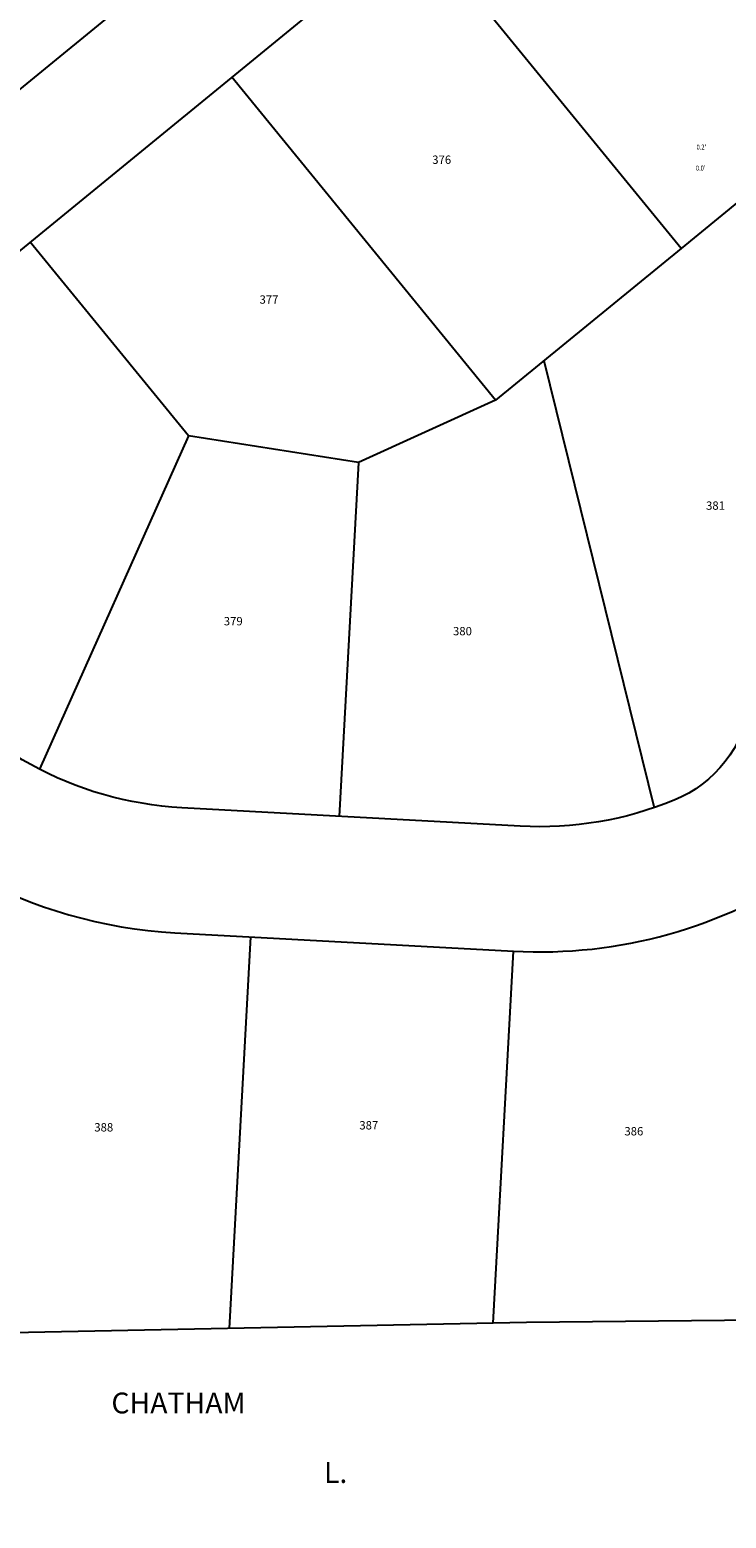
# Model space of a CAD drawing. Extents: x 1419542 to 1438757, y 1120980 to 1130097.
# Drawn here: x 1424152 to 1424486, y 1121423 to 1122137 of the extents above; entities that cross this region are included whole.
import ezdxf

# ---------------------------------------------------------------- set-up
doc = ezdxf.new("R2010")
doc.units = 0
doc.header["$LTSCALE"] = 0.5
doc.header["$MEASUREMENT"] = 0
for name, color, linetype in [('BOUNDARY WORKSHEET', 7, 'Continuous'), ('L 131 P 69', 7, 'Continuous'), ('L 263 P 40', 1, 'Continuous'), ('L 277 P 33 & 34', 1, 'Continuous'), ('TEXT', 7, 'Continuous')]:
    doc.layers.add(name, color=color, linetype=linetype)
doc.styles.add('Arial Style', font='arial.ttf')
doc.styles.add('L120 GdB - Property', font='ROMANS.SHX', dxfattribs={"width": 0.84, "height": 0.12})
doc.styles.add('L80 GdB - Existing', font='romans.shx', dxfattribs={"width": 0.84, "oblique": 15, "height": 0.08})

# ---------------------------------------------------------------- blocks, each defined once
blk = doc.blocks.new('L 277 P 33 34 35')
at = {"layer": 'L 263 P 40', "elevation": -588.15, "flags": 128}
for points in [[(1424493.82, 1120026.09), (1424686.24, 1119994.46), (1424658.12, 1119857.36), (1424647.23, 1119804.24), (1424621.6, 1119733.03), (1424577.51, 1119610.55), (1424532.47, 1119485.41), (1424447.3, 1119384.02), (1424362.92, 1119283.57), (1424261.42, 1119200.58), (1424169.05, 1119125.05), (1424080.02, 1119052.26), (1424014.25, 1119022.39), (1423932.61, 1119035.07), (1423856.65, 1119127.97)], [(1424169.05, 1119125.05), (1424042.45, 1119279.88)], [(1424080.02, 1119052.26), (1423953.42, 1119207.09)]]:
    blk.add_lwpolyline(points, dxfattribs=at)
at = {"layer": 'L 277 P 33 & 34', "flags": 128}
for points in [[(1424426.23, 1120108.14, -0.414307), (1424442.72, 1120085.16), (1424429.18, 1120002.78, -0.182613), (1424068.33, 1119378.56), (1423717.26, 1119091.51, -0.167867), (1423159.57, 1118886.19), (1423098.59, 1118884.96, -0.182658), (1423058.61, 1118899.15, 2.214914), (1423060.42, 1118809.16, -0.182658), (1423099.79, 1118824.95), (1423160.78, 1118826.18, 0.135068), (1423654.16, 1118972.69), (1423654.16, 1118972.69)], [(1423654.16, 1118972.69), (1423654.27, 1118972.53, -0.003531), (1423665.74, 1118980.02, -0.399558), (1423692.81, 1118974.85), (1423751.8, 1118892.54, 0.227423), (1423926.22, 1118796.86), (1424088.61, 1118788, 0.165162), (1424231.05, 1118827.86, -0.14411), (1424263.28, 1118838.32, 2.144009), (1424202.26, 1118907.1, -0.264416), (1424165.7, 1118860.39, -0.111488), (1424091.87, 1118847.91), (1423929.48, 1118856.76, -0.227421), (1423800.56, 1118927.49), (1423741.58, 1119009.79, -0.399558), (1423745.38, 1119037.09, 0.003268), (1423755.24, 1119045.06), (1424106.31, 1119332.1, 0.182613), (1424488.39, 1119993.04), (1424501.93, 1120075.43, -0.414182), (1424524.91, 1120091.92)]]:
    blk.add_lwpolyline(points, format="xyb", dxfattribs=at)
at = {"layer": 'L 277 P 33 & 34', "elevation": -588.15, "flags": 128}
for points in [[(1424103.24, 1119071.25), (1424156.12, 1118856.79)], [(1423932.61, 1119035.07), (1423861.15, 1118875.25)], [(1424014.25, 1119022.39), (1424004.99, 1118852.64)], [(1423952.39, 1118607.1), (1423962.64, 1118794.88)], [(1424078.86, 1118609.64), (1424088.6, 1118788)]]:
    blk.add_lwpolyline(points, dxfattribs=at)
at = {"layer": 'L 277 P 33 & 34', "flags": 128}
blk.add_lwpolyline([(1424411.7, 1118613.07), (1424094.91, 1118609.97), (1423664.54, 1118601.3), (1422765.22, 1118583.18), (1422243.76, 1118572.68)], dxfattribs=at)
at = {"layer": 'L 131 P 69', "insert": (1423020.71, 1118576.17, -588.15), "char_height": 10, "attachment_point": 1, "rotation": 0.00898, "style": 'L120 GdB - Property'}
blk.add_mtext_dynamic_manual_height_columns('\\pi87.5;CHATHAM WOODS\\P\\pi97.7;L. 277 P. 35', width=281, gutter_width=6, heights=[0], dxfattribs=at)
at = {"layer": 'TEXT', "char_height": 4, "attachment_point": 1, "rotation": 0.00898, "style": 'Arial Style'}
for s, insert in [('376', (1424049.62, 1119169.57, -588.15)), ('377', (1423966.77, 1119102.51, -588.15)), ('381', (1424181.02, 1119003.7, -588.15)), ('379', (1423949.62, 1118948.24, -588.15)), ('380', (1424059.59, 1118943.48, -588.15)), ('388', (1423887.5, 1118705.51, -588.15)), ('387', (1424014.68, 1118706.49, -588.15)), ('386', (1424141.86, 1118703.64, -588.15))]:
    blk.add_mtext_dynamic_manual_height_columns(s, width=1.2, gutter_width=6, heights=[0], dxfattribs=dict(at, insert=insert))

msp = doc.modelspace()

# ---------------------------------------------------------------- block references
at = {"layer": 'L 277 P 33 & 34', "rotation": 359.9965255329384}
msp.add_blockref('L 277 P 33 34 35', (227.27, 2993.21), dxfattribs=at)

# ---------------------------------------------------------------- texts
at = {"layer": 'BOUNDARY WORKSHEET', "style": 'L80 GdB - Existing', "oblique": 15, "width": 0.84}
for s, p in [("0.2'", (1424471.63, 1122079.23)), ("0.0'", (1424471.29, 1122069.17))]:
    msp.add_text(s, height=2.4, rotation=1.02236, dxfattribs=at).set_placement(p)

doc.saveas('drawing.dxf')
